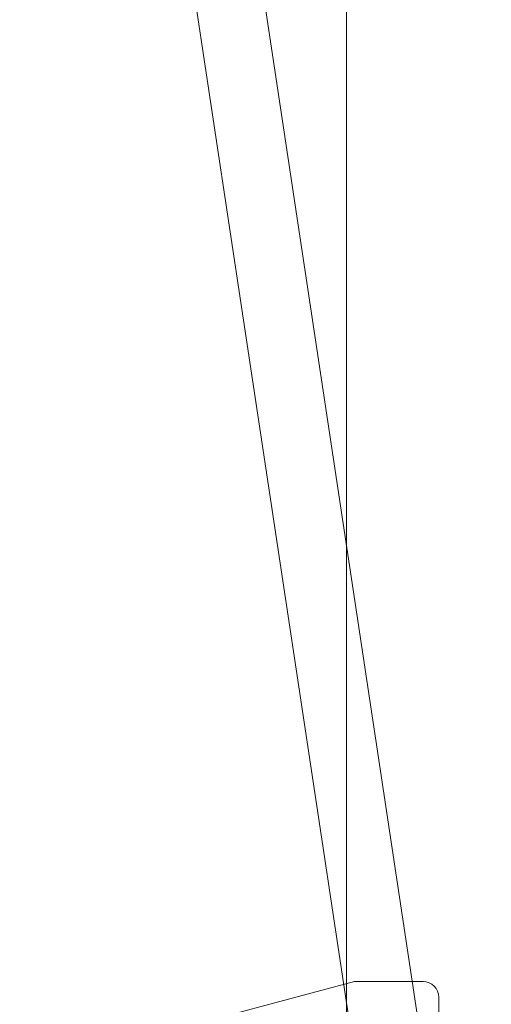
# Model space of a CAD drawing. Extents: x -2817 to 14334, y -3100 to 3352.
# Drawn here: x 7550 to 7640, y -1888 to -1701 of the extents above; entities that cross this region are included whole.
import ezdxf

# ---------------------------------------------------------------- set-up
doc = ezdxf.new("R2010")
doc.units = 0
doc.header["$LTSCALE"] = 0.5
doc.linetypes.add('VERDECKT2', pattern=[4.7625, 3.175, -1.5875])
doc.layers.get('0').update_dxf_attribs({"lineweight": 18})
doc.layers.add('verdeckt', color=2, linetype='VERDECKT2', lineweight=9)

# ---------------------------------------------------------------- blocks, each defined once
blk = doc.blocks.new('Hautau_Stangenfuehrung1')
for p, q in [((63.24, 20.07), (63.24, 2.99)), ((-7.04, 0), (-7.04, 6.24)), ((33.1, 1.91), (33.1, 0)), ((36.16, 0), (36.16, 2.57)), ((33.1, 0), (-7.04, 0)), ((60.25, 0), (36.16, 0))]:
    blk.add_line(p, q)
at = {"flags": 128}
blk.add_lwpolyline([(-4.81, 9.18), (47.18, 23.07), (60.25, 23.07)], dxfattribs=at)
blk.add_ellipse((53.2, 13.06), major_axis=(-0.03, -3.06), ratio=0.989589)
blk.add_ellipse((53.2, 13.06), major_axis=(-0.03, -3.06), ratio=0.989589)
for points in [[(63.24, 20.07), (63.24, 21.73), (61.9, 23.07), (60.25, 23.07)], [(63.24, 20.07), (63.24, 21.73), (61.9, 23.07), (60.25, 23.07)], [(-4.75, 9.18), (-6.09, 8.79), (-7.04, 7.58), (-7.04, 6.24)], [(-4.75, 9.18), (-6.09, 8.79), (-7.04, 7.58), (-7.04, 6.24)], [(33.1, 1.91), (33.34, 3.93), (35.94, 3.85), (36.16, 1.91)], [(60.25, 0), (61.9, 0), (63.24, 1.34), (63.24, 2.99)], [(60.25, 0), (61.9, 0), (63.24, 1.34), (63.24, 2.99)]]:
    blk.add_open_spline(points, degree=3)
at = {"layer": 'verdeckt'}
for p, q in [((0, -2.8), (0, 4.05)), ((20.07, -2.8), (20.07, 4.05))]:
    blk.add_line(p, q, dxfattribs=at)

msp = doc.modelspace()

# ---------------------------------------------------------------- linework, layer by layer
msp.add_line((7612.1, -1091.66), (7612.1, -2707.21))
msp.add_lwpolyline([(7549.77, -1474.93), (7562.62, -1472.96), (7639.7, -1983.67), (7626.84, -1985.6)], close=True)

# ---------------------------------------------------------------- block references
msp.add_blockref('Hautau_Stangenfuehrung1', (7566.43, -1907))

doc.saveas('drawing.dxf')
